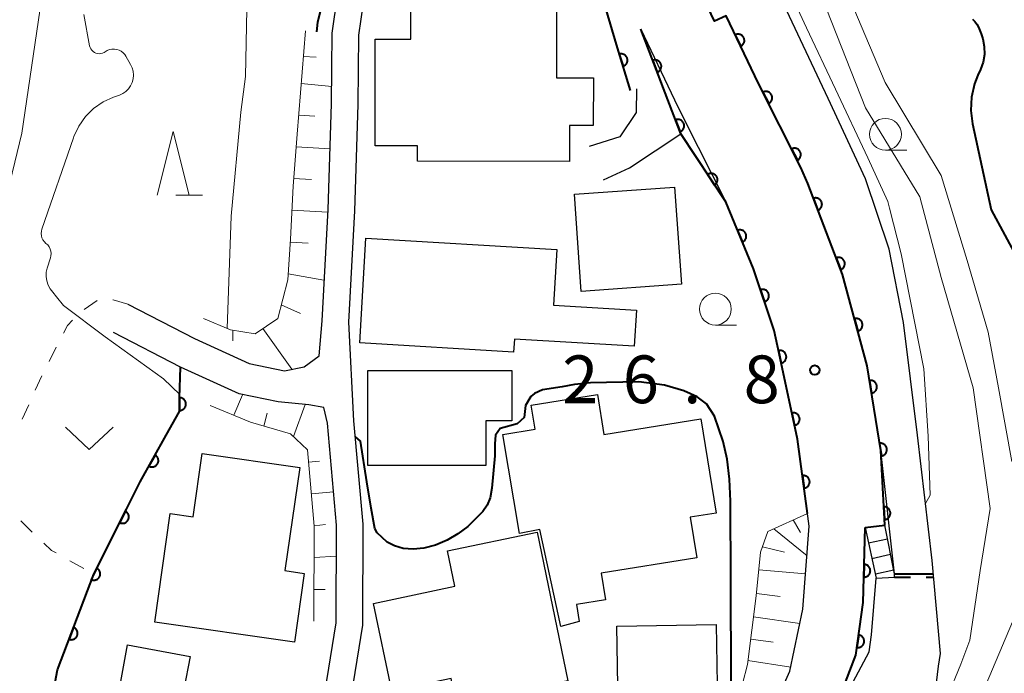
# Model space of a CAD drawing. Units: metres. Extents: x -76000 to -74000, y 30000 to 31503.
# Drawn here: x -74847 to -74769, y 30461 to 30512 of the extents above; entities that cross this region are included whole.
import ezdxf

# ---------------------------------------------------------------- set-up
doc = ezdxf.new("R2010")
doc.units = ezdxf.units.M
for name, color, linetype, lineweight in [('210100_道路縁(街区線)', 7, 'Continuous', 30), ('221400_石段', 7, 'Continuous', 30), ('221499_石段(中)', 7, 'Continuous', 30), ('300100_普通建物', 7, 'Continuous', 30), ('510100_河川', 7, 'Continuous', 30), ('522711_せき(上)', 7, 'Continuous', 40), ('522712_せき(下)', 7, 'Continuous', 40), ('610111_人工斜面(上)', 7, 'Continuous', 30), ('610199_人工斜面(ヒゲ)', 7, 'Continuous', 30), ('611100_コンクリート被覆(直落)', 7, 'Continuous', 30), ('630100_植生界', 7, 'Continuous', 30), ('631300_畑', 7, 'Continuous', 13), ('633100_広葉樹林', 7, 'Continuous', 13), ('633200_針葉樹林', 7, 'Continuous', 13), ('710100_等高線(計曲線)', 7, 'Continuous', 40), ('710200_等高線(主曲線)', 7, 'Continuous', 13), ('731200_図化機測定による標高点', 7, 'Continuous', 40)]:
    doc.layers.add(name, color=color, linetype=linetype, lineweight=lineweight)
doc.styles.add('Style-WORKING', font='MS Gothic.ttf')

msp = doc.modelspace()

# ---------------------------------------------------------------- linework, layer by layer
at = {"layer": '210100_道路縁(街区線)', "linetype": 'Continuous', "lineweight": 30, "flags": 128}
for points in [[(-74784.81, 30499.05), (-74785.34, 30500.32), (-74788.66, 30506.91), (-74791.21, 30512.23), (-74792.12, 30511.8), (-74792.95, 30513.54), (-74795.38, 30520.22), (-74798.06, 30526.87), (-74799.89, 30531.43), (-74800.89, 30535.87), (-74801.18, 30540.72), (-74800.84, 30545.3), (-74800.44, 30550.31), (-74800.15, 30555.61), (-74800.42, 30558.89), (-74801.2, 30564.96), (-74801.8, 30569.83), (-74801.6, 30572.32), (-74801.71, 30574.78), (-74802.15, 30578.95)], [(-74821.09, 30456.11), (-74819.76, 30464.36), (-74819.72, 30472.31), (-74820.45, 30480.41), (-74820.86, 30488.16), (-74820.39, 30496.92), (-74820.12, 30505.27), (-74820.06, 30510.71), (-74819.7, 30513.23), (-74817.33, 30518.67), (-74816.42, 30524.8), (-74816.21, 30532.7), (-74816.03, 30536.75), (-74811.29, 30537.48), (-74806.24, 30537.89), (-74805.67, 30535.23), (-74805.05, 30531.26)], [(-74838.21, 30489.57), (-74832.99, 30486.87), (-74828.69, 30484.92), (-74825.91, 30484.35), (-74824.36, 30484.66), (-74823.19, 30485.52), (-74822.96, 30488.27), (-74822.49, 30497.01), (-74822.22, 30505.31), (-74822.16, 30510.87), (-74821.74, 30513.8), (-74819.37, 30519.25)], [(-74800.84, 30499.34), (-74798.81, 30500.28), (-74794.77, 30502.97), (-74797.92, 30511.18)], [(-74797.92, 30511.18), (-74795.26, 30505.63), (-74794.49, 30504.04), (-74791.25, 30497.61), (-74789.07, 30492.36)], [(-74798.26, 30506.49), (-74798.27, 30504.63), (-74799.56, 30502.71), (-74801.97, 30501.95)], [(-74780.3, 30472.05), (-74778.76, 30472.21), (-74779.07, 30478.08), (-74780.13, 30484.73), (-74782.07, 30491.92), (-74784.81, 30499.05)], [(-74798.8, 30438.04), (-74792.88, 30446.62), (-74789.9, 30452.44), (-74786.2, 30460.76), (-74785.19, 30465.61), (-74784.68, 30472.14), (-74785.6, 30478.98), (-74787.43, 30487.52), (-74789.07, 30492.36)], [(-74843.75, 30402.14), (-74840.66, 30404.85), (-74837.09, 30407.27), (-74833.51, 30409.24), (-74832.92, 30410.36), (-74833.3, 30412.46), (-74833.9, 30417.66), (-74833.63, 30423.88), (-74832.79, 30430.47), (-74832.03, 30435.78), (-74830.49, 30439.32), (-74828.15, 30442.83), (-74825.95, 30446.06), (-74824.35, 30449.65), (-74823.16, 30456.45), (-74821.86, 30464.54), (-74821.82, 30472.22), (-74822.54, 30480.22), (-74822.83, 30481.45), (-74824, 30481.66), (-74826.41, 30481.9), (-74829.47, 30482.53), (-74834.08, 30484.62), (-74839.35, 30487.35)], [(-74823.09, 30405.42), (-74816.73, 30410.56), (-74811.48, 30416.93), (-74802.84, 30426.68), (-74796.62, 30433.74), (-74790.72, 30440.91), (-74786.86, 30448.76), (-74783.34, 30456), (-74781.02, 30462.01), (-74780.45, 30466.14), (-74780.3, 30472.05)]]:
    msp.add_lwpolyline(points, dxfattribs=at)
at = {"layer": '221400_石段', "linetype": 'Continuous', "lineweight": 30, "flags": 128}
for points in [[(-74780.3, 30472.05), (-74779.42, 30468.07)], [(-74777.99, 30468.39), (-74778.76, 30472.21)]]:
    msp.add_lwpolyline(points, dxfattribs=at)
at = {"layer": '221499_石段(中)', "linetype": 'Continuous', "lineweight": 30, "flags": 128}
for points in [[(-74780.03, 30470.83), (-74778.55, 30471.16)], [(-74779.76, 30469.61), (-74778.3, 30469.93)], [(-74779.49, 30468.39), (-74778.05, 30468.71)]]:
    msp.add_lwpolyline(points, dxfattribs=at)
at = {"layer": '300100_普通建物', "linetype": 'Continuous', "lineweight": 30, "flags": 128}
for points in [[(-74804.51, 30518.52), (-74804.54, 30507.36), (-74801.64, 30507.36), (-74801.65, 30503.62), (-74803.51, 30503.62), (-74803.51, 30500.78), (-74815.45, 30500.8), (-74815.45, 30502.01), (-74818.79, 30502.02), (-74818.78, 30510.4), (-74815.98, 30510.39), (-74815.96, 30519.97), (-74806.06, 30519.95), (-74806.07, 30518.52)], [(-74807.91, 30485.81), (-74820, 30486.53), (-74819.52, 30494.75), (-74804.51, 30493.86), (-74804.77, 30489.49), (-74798.26, 30489.11), (-74798.43, 30486.28), (-74807.84, 30486.84)], [(-74819.37, 30484.37), (-74808.05, 30484.37), (-74808.05, 30480.41), (-74810.09, 30480.41), (-74810.09, 30476.9), (-74819.37, 30476.9)], [(-74800.82, 30479.33), (-74793.2, 30480.56), (-74792.01, 30473.17), (-74794.03, 30472.84), (-74793.52, 30469.65), (-74801.02, 30468.45), (-74800.68, 30466.36), (-74802.97, 30466), (-74802.75, 30464.65), (-74804.21, 30464.25), (-74805.85, 30471.87), (-74807.46, 30471.56), (-74808.76, 30479.35), (-74806.22, 30479.76), (-74806.52, 30481.65), (-74801.33, 30482.49)], [(-74825.13, 30463.04), (-74836.1, 30464.61), (-74834.88, 30473.14), (-74833.07, 30472.88), (-74832.37, 30477.86), (-74824.71, 30476.76), (-74825.87, 30468.65), (-74824.37, 30468.43)], [(-74817.48, 30459.21), (-74818.92, 30466.08), (-74812.52, 30467.42), (-74813.11, 30470.2), (-74806.07, 30471.66), (-74803.65, 30460), (-74812.42, 30458.19), (-74812.82, 30460.19)], [(-74838.25, 30462.82), (-74833.33, 30461.9), (-74833.82, 30459.35), (-74831.19, 30458.88), (-74832.06, 30454.12), (-74839.58, 30455.49)]]:
    msp.add_lwpolyline(points, close=True, dxfattribs=at)
at = {"layer": '300100_普通建物', "linetype": 'Continuous', "lineweight": 30}
for points in [[(-74802.6, 30490.57), (-74803.14, 30498.21), (-74795.27, 30498.77), (-74794.73, 30491.14)], [(-74791.87, 30456.57), (-74799.67, 30456.45), (-74799.79, 30464.3), (-74791.99, 30464.42)]]:
    msp.add_3dface(points, dxfattribs=at)
at = {"layer": '510100_河川', "linetype": 'Continuous', "lineweight": 30, "flags": 128}
for points in [[(-74784.81, 30499.05), (-74785.34, 30500.32), (-74788.66, 30506.91), (-74791.21, 30512.23), (-74792.12, 30511.8), (-74792.95, 30513.54), (-74795.38, 30520.22), (-74798.06, 30526.87), (-74799.89, 30531.43), (-74800.89, 30535.87), (-74801.18, 30540.72), (-74800.84, 30545.3), (-74800.44, 30550.31), (-74800.15, 30555.61), (-74800.42, 30558.89), (-74801.2, 30564.96), (-74801.8, 30569.83), (-74801.6, 30572.32), (-74801.71, 30574.78), (-74802.15, 30578.95), (-74802.62, 30582.52)], [(-74774.52, 30461.15), (-74774.38, 30462.13), (-74775.04, 30469.45), (-74776.17, 30479.29), (-74777.28, 30488.15), (-74778.4, 30493.89), (-74780.28, 30499.41), (-74783.21, 30505.73), (-74786.23, 30512.17), (-74789.43, 30518.82), (-74793.09, 30524.77), (-74795.1, 30528.85), (-74796.28, 30532.95), (-74796.9, 30537.28), (-74797.01, 30542.24)], [(-74779.42, 30468.07), (-74777.99, 30468.13), (-74777.99, 30468.39), (-74779.07, 30478.08), (-74780.13, 30484.73), (-74782.07, 30491.92), (-74784.81, 30499.05)], [(-74779.79, 30463.6), (-74779.42, 30468.07)], [(-74823.09, 30405.42), (-74816.73, 30410.56), (-74811.48, 30416.93), (-74802.84, 30426.68), (-74796.62, 30433.74), (-74790.72, 30440.91), (-74786.86, 30448.76), (-74783.34, 30456), (-74779.97, 30462.28), (-74779.79, 30463.6)], [(-74804.08, 30417.68), (-74800.26, 30422.79), (-74793.93, 30429.6), (-74789.32, 30435.31), (-74785.96, 30440.47), (-74782.14, 30446.21), (-74778.66, 30452.68), (-74774.7, 30459.83), (-74774.52, 30461.15)]]:
    msp.add_lwpolyline(points, dxfattribs=at)
at = {"layer": '522711_せき(上)', "linetype": 'Continuous', "lineweight": 40}
for p, q in [((-74777.99, 30468.13), (-74776.74, 30468.13)), ((-74775.49, 30468.13), (-74774.92, 30468.13))]:
    msp.add_line(p, q, dxfattribs=at)
at = {"layer": '522712_せき(下)', "linetype": 'Continuous', "lineweight": 40, "flags": 128}
msp.add_lwpolyline([(-74777.99, 30468.39), (-74774.94, 30468.39)], dxfattribs=at)
at = {"layer": '610111_人工斜面(上)', "linetype": 'Continuous', "lineweight": 13, "flags": 128}
for points in [[(-74832.26, 30488.46), (-74830.16, 30487.55), (-74828.22, 30487.26), (-74826.43, 30488.46), (-74825.65, 30491.48), (-74825.43, 30494.69), (-74825.23, 30498.85), (-74824.91, 30502.93), (-74824.27, 30511.04)], [(-74823.61, 30464.68), (-74823.57, 30472.15), (-74824.11, 30478.14), (-74825.44, 30479.39), (-74828.59, 30480.3), (-74831.74, 30481.63)], [(-74792.35, 30453.82), (-74792.04, 30454.32), (-74790.33, 30458.23), (-74789.54, 30461.28), (-74788.85, 30466.66), (-74788.52, 30470.1), (-74787.95, 30471.71), (-74784.82, 30473.14)]]:
    msp.add_lwpolyline(points, dxfattribs=at)
at = {"layer": '610199_人工斜面(ヒゲ)', "linetype": 'Continuous', "lineweight": 13, "flags": 128}
for points in [[(-74824.43, 30509.03), (-74823.42, 30508.97)], [(-74824.59, 30506.92), (-74822.2, 30506.67)], [(-74824.79, 30504.43), (-74823.52, 30504.35)], [(-74824.99, 30501.94), (-74822.33, 30501.77)], [(-74825.19, 30499.44), (-74823.8, 30499.37)], [(-74825.32, 30496.95), (-74822.5, 30496.81)], [(-74825.45, 30494.45), (-74824.05, 30494.36)], [(-74825.62, 30491.96), (-74822.83, 30491.47)], [(-74826.16, 30489.52), (-74824.66, 30488.84)], [(-74829.96, 30487.52), (-74829.98, 30486.71)], [(-74827.6, 30487.68), (-74825.33, 30484.47)], [(-74829.89, 30480.85), (-74829.2, 30482.47)], [(-74825.21, 30479.18), (-74824.29, 30481.69)], [(-74827.54, 30480), (-74827.28, 30481.01)], [(-74824.02, 30477.16), (-74823.15, 30477.24)], [(-74823.8, 30474.67), (-74822.05, 30474.83)], [(-74785.94, 30472.63), (-74785.37, 30471.64)], [(-74823.57, 30472.18), (-74822.7, 30472.26)], [(-74787.46, 30471.93), (-74784.86, 30469.8)], [(-74788.37, 30470.52), (-74786.62, 30470.1)], [(-74823.58, 30469.68), (-74821.83, 30469.78)], [(-74788.65, 30468.7), (-74784.97, 30468.41)], [(-74823.6, 30467.18), (-74822.72, 30467.16)], [(-74788.83, 30466.85), (-74786.98, 30466.63)], [(-74789.06, 30465.03), (-74785.42, 30464.5)], [(-74789.28, 30463.27), (-74787.53, 30463.02)], [(-74789.5, 30461.58), (-74786.14, 30461.08)]]:
    msp.add_lwpolyline(points, dxfattribs=at)
at = {"layer": '611100_コンクリート被覆(直落)', "linetype": 'Continuous', "lineweight": 40}
msp.add_line((-74780.45, 30466.14), (-74780.3, 30472.05), dxfattribs=at)
at = {"layer": '611100_コンクリート被覆(直落)', "linetype": 'Continuous', "lineweight": 40, "flags": 128}
for points in [[(-74784.81, 30499.05), (-74785.34, 30500.32), (-74788.66, 30506.91), (-74791.21, 30512.23), (-74792.12, 30511.8), (-74792.95, 30513.54), (-74795.38, 30520.22), (-74798.06, 30526.87), (-74799.89, 30531.43), (-74800.89, 30535.87), (-74801.18, 30540.72), (-74800.84, 30545.3), (-74800.44, 30550.31), (-74800.15, 30555.61), (-74800.42, 30558.89), (-74801.2, 30564.96), (-74801.8, 30569.83), (-74801.6, 30572.32), (-74801.71, 30574.78), (-74802.15, 30578.95), (-74802.62, 30582.52)], [(-74798.73, 30506.35), (-74799.76, 30509.71), (-74800.73, 30512.99), (-74800.8, 30515.35), (-74800.54, 30517.04), (-74801.68, 30519.8), (-74803.34, 30524.25), (-74805.52, 30531.1)], [(-74784.82, 30473.14), (-74785.6, 30478.98), (-74787.04, 30485.7), (-74787.43, 30487.52), (-74789.07, 30492.36), (-74791.25, 30497.61), (-74794.77, 30502.97), (-74797.92, 30511.18)], [(-74780.3, 30472.05), (-74778.76, 30472.21), (-74779.07, 30478.08), (-74780.13, 30484.73), (-74782.07, 30491.92), (-74784.81, 30499.05)], [(-74844.23, 30456.47), (-74844.21, 30458.38), (-74843.75, 30460.85), (-74840.89, 30468.38), (-74838.32, 30473.48), (-74837.25, 30475.62), (-74835.2, 30479.28), (-74834.15, 30481.15), (-74834.15, 30482.23), (-74834.08, 30484.62)], [(-74823.09, 30405.42), (-74816.73, 30410.56), (-74811.48, 30416.93), (-74802.84, 30426.68), (-74796.62, 30433.74), (-74790.72, 30440.91), (-74786.86, 30448.76), (-74783.34, 30456), (-74781.02, 30462.01), (-74780.45, 30466.14)]]:
    msp.add_lwpolyline(points, dxfattribs=at)
for points in [[(-74790.495, 30510.738), (-74790.063, 30509.836), (-74790.024, 30509.857), (-74789.988, 30509.881), (-74789.954, 30509.907), (-74789.921, 30509.937), (-74789.893, 30509.97), (-74789.866, 30510.004), (-74789.843, 30510.041), (-74789.824, 30510.08), (-74789.806, 30510.121), (-74789.795, 30510.163), (-74789.785, 30510.205), (-74789.78, 30510.249), (-74789.779, 30510.292), (-74789.781, 30510.336), (-74789.787, 30510.379), (-74789.797, 30510.421), (-74789.811, 30510.462), (-74789.828, 30510.503), (-74789.849, 30510.542), (-74789.873, 30510.578), (-74789.899, 30510.612), (-74789.929, 30510.644), (-74789.961, 30510.673), (-74789.996, 30510.7), (-74790.033, 30510.723), (-74790.072, 30510.742), (-74790.112, 30510.759), (-74790.155, 30510.771), (-74790.197, 30510.781), (-74790.24, 30510.785), (-74790.284, 30510.787), (-74790.328, 30510.785), (-74790.371, 30510.778), (-74790.413, 30510.768), (-74790.454, 30510.755)], [(-74799.609, 30509.218), (-74799.316, 30508.262), (-74799.275, 30508.277), (-74799.235, 30508.295), (-74799.198, 30508.316), (-74799.161, 30508.341), (-74799.128, 30508.369), (-74799.097, 30508.4), (-74799.068, 30508.432), (-74799.044, 30508.468), (-74799.021, 30508.506), (-74799.002, 30508.546), (-74798.987, 30508.586), (-74798.975, 30508.628), (-74798.968, 30508.671), (-74798.963, 30508.714), (-74798.963, 30508.758), (-74798.967, 30508.801), (-74798.974, 30508.844), (-74798.985, 30508.887), (-74798.999, 30508.928), (-74799.018, 30508.968), (-74799.039, 30509.005), (-74799.063, 30509.041), (-74799.091, 30509.075), (-74799.122, 30509.106), (-74799.155, 30509.135), (-74799.191, 30509.159), (-74799.228, 30509.182), (-74799.268, 30509.2), (-74799.308, 30509.216), (-74799.351, 30509.227), (-74799.394, 30509.235), (-74799.437, 30509.24), (-74799.481, 30509.24), (-74799.524, 30509.236), (-74799.567, 30509.229)], [(-74796.979, 30508.728), (-74796.621, 30507.794), (-74796.58, 30507.812), (-74796.542, 30507.833), (-74796.507, 30507.856), (-74796.472, 30507.883), (-74796.441, 30507.913), (-74796.411, 30507.946), (-74796.385, 30507.981), (-74796.363, 30508.018), (-74796.343, 30508.057), (-74796.327, 30508.098), (-74796.314, 30508.14), (-74796.306, 30508.182), (-74796.301, 30508.226), (-74796.3, 30508.27), (-74796.303, 30508.313), (-74796.309, 30508.356), (-74796.319, 30508.398), (-74796.333, 30508.44), (-74796.351, 30508.48), (-74796.372, 30508.518), (-74796.395, 30508.554), (-74796.422, 30508.589), (-74796.453, 30508.62), (-74796.485, 30508.649), (-74796.52, 30508.676), (-74796.557, 30508.698), (-74796.596, 30508.718), (-74796.637, 30508.733), (-74796.679, 30508.746), (-74796.722, 30508.755), (-74796.765, 30508.759), (-74796.809, 30508.761), (-74796.853, 30508.758), (-74796.895, 30508.751), (-74796.937, 30508.742)], [(-74788.32, 30506.236), (-74787.87, 30505.342), (-74787.832, 30505.364), (-74787.796, 30505.389), (-74787.763, 30505.416), (-74787.731, 30505.446), (-74787.703, 30505.479), (-74787.677, 30505.515), (-74787.654, 30505.552), (-74787.636, 30505.591), (-74787.62, 30505.632), (-74787.609, 30505.675), (-74787.6, 30505.717), (-74787.596, 30505.761), (-74787.596, 30505.804), (-74787.599, 30505.848), (-74787.606, 30505.891), (-74787.617, 30505.933), (-74787.631, 30505.974), (-74787.649, 30506.014), (-74787.67, 30506.052), (-74787.695, 30506.088), (-74787.722, 30506.122), (-74787.752, 30506.153), (-74787.786, 30506.181), (-74787.821, 30506.207), (-74787.858, 30506.23), (-74787.898, 30506.248), (-74787.938, 30506.264), (-74787.981, 30506.275), (-74788.023, 30506.284), (-74788.067, 30506.288), (-74788.111, 30506.289), (-74788.154, 30506.286), (-74788.197, 30506.278), (-74788.239, 30506.268), (-74788.28, 30506.254)], [(-74795.188, 30504.059), (-74794.83, 30503.126), (-74794.789, 30503.143), (-74794.751, 30503.164), (-74794.715, 30503.188), (-74794.681, 30503.215), (-74794.65, 30503.245), (-74794.62, 30503.278), (-74794.594, 30503.313), (-74794.572, 30503.35), (-74794.552, 30503.389), (-74794.536, 30503.43), (-74794.523, 30503.472), (-74794.515, 30503.514), (-74794.51, 30503.558), (-74794.509, 30503.601), (-74794.512, 30503.645), (-74794.518, 30503.688), (-74794.528, 30503.73), (-74794.542, 30503.772), (-74794.56, 30503.812), (-74794.581, 30503.85), (-74794.604, 30503.886), (-74794.631, 30503.921), (-74794.662, 30503.952), (-74794.694, 30503.981), (-74794.729, 30504.007), (-74794.766, 30504.03), (-74794.805, 30504.05), (-74794.846, 30504.065), (-74794.888, 30504.078), (-74794.931, 30504.086), (-74794.974, 30504.091), (-74795.018, 30504.093), (-74795.061, 30504.09), (-74795.104, 30504.083), (-74795.146, 30504.073)], [(-74786.071, 30501.77), (-74785.621, 30500.877), (-74785.582, 30500.899), (-74785.547, 30500.923), (-74785.513, 30500.95), (-74785.481, 30500.981), (-74785.453, 30501.014), (-74785.428, 30501.049), (-74785.405, 30501.087), (-74785.387, 30501.126), (-74785.37, 30501.167), (-74785.359, 30501.209), (-74785.35, 30501.252), (-74785.346, 30501.295), (-74785.346, 30501.339), (-74785.349, 30501.382), (-74785.356, 30501.426), (-74785.367, 30501.467), (-74785.381, 30501.508), (-74785.399, 30501.549), (-74785.421, 30501.587), (-74785.445, 30501.623), (-74785.472, 30501.656), (-74785.503, 30501.688), (-74785.536, 30501.716), (-74785.571, 30501.742), (-74785.609, 30501.764), (-74785.648, 30501.783), (-74785.689, 30501.799), (-74785.731, 30501.81), (-74785.774, 30501.819), (-74785.817, 30501.823), (-74785.861, 30501.823), (-74785.904, 30501.82), (-74785.948, 30501.813), (-74785.989, 30501.802), (-74786.03, 30501.788)], [(-74792.666, 30499.766), (-74792.117, 30498.93), (-74792.081, 30498.956), (-74792.049, 30498.985), (-74792.018, 30499.015), (-74791.99, 30499.049), (-74791.966, 30499.085), (-74791.945, 30499.123), (-74791.926, 30499.163), (-74791.913, 30499.204), (-74791.901, 30499.246), (-74791.895, 30499.29), (-74791.891, 30499.333), (-74791.892, 30499.377), (-74791.897, 30499.42), (-74791.905, 30499.463), (-74791.917, 30499.505), (-74791.932, 30499.545), (-74791.951, 30499.585), (-74791.973, 30499.623), (-74791.999, 30499.658), (-74792.028, 30499.691), (-74792.059, 30499.721), (-74792.092, 30499.749), (-74792.129, 30499.773), (-74792.167, 30499.795), (-74792.206, 30499.813), (-74792.247, 30499.827), (-74792.29, 30499.838), (-74792.333, 30499.844), (-74792.377, 30499.848), (-74792.42, 30499.847), (-74792.464, 30499.843), (-74792.506, 30499.835), (-74792.549, 30499.823), (-74792.589, 30499.807), (-74792.628, 30499.788)], [(-74784.363, 30497.887), (-74784.004, 30496.954), (-74783.964, 30496.971), (-74783.926, 30496.992), (-74783.89, 30497.016), (-74783.856, 30497.043), (-74783.824, 30497.073), (-74783.795, 30497.106), (-74783.769, 30497.141), (-74783.747, 30497.178), (-74783.726, 30497.217), (-74783.711, 30497.258), (-74783.698, 30497.299), (-74783.69, 30497.342), (-74783.685, 30497.386), (-74783.684, 30497.429), (-74783.687, 30497.473), (-74783.693, 30497.516), (-74783.703, 30497.558), (-74783.717, 30497.6), (-74783.735, 30497.64), (-74783.756, 30497.678), (-74783.779, 30497.714), (-74783.806, 30497.749), (-74783.837, 30497.78), (-74783.869, 30497.809), (-74783.904, 30497.835), (-74783.941, 30497.857), (-74783.98, 30497.878), (-74784.021, 30497.893), (-74784.063, 30497.906), (-74784.106, 30497.914), (-74784.149, 30497.919), (-74784.193, 30497.92), (-74784.237, 30497.917), (-74784.279, 30497.911), (-74784.321, 30497.901)], [(-74790.322, 30495.374), (-74789.938, 30494.451), (-74789.898, 30494.47), (-74789.861, 30494.492), (-74789.826, 30494.516), (-74789.792, 30494.544), (-74789.761, 30494.575), (-74789.733, 30494.609), (-74789.708, 30494.644), (-74789.687, 30494.682), (-74789.667, 30494.721), (-74789.653, 30494.763), (-74789.641, 30494.805), (-74789.634, 30494.848), (-74789.631, 30494.892), (-74789.63, 30494.935), (-74789.634, 30494.979), (-74789.642, 30495.021), (-74789.653, 30495.063), (-74789.668, 30495.104), (-74789.687, 30495.144), (-74789.709, 30495.182), (-74789.733, 30495.217), (-74789.761, 30495.251), (-74789.793, 30495.281), (-74789.826, 30495.31), (-74789.861, 30495.335), (-74789.899, 30495.356), (-74789.939, 30495.375), (-74789.98, 30495.389), (-74790.022, 30495.401), (-74790.065, 30495.408), (-74790.109, 30495.412), (-74790.152, 30495.412), (-74790.196, 30495.408), (-74790.238, 30495.4), (-74790.28, 30495.389)], [(-74782.569, 30493.22), (-74782.211, 30492.286), (-74782.17, 30492.304), (-74782.132, 30492.325), (-74782.096, 30492.348), (-74782.062, 30492.376), (-74782.031, 30492.406), (-74782.001, 30492.439), (-74781.975, 30492.473), (-74781.953, 30492.511), (-74781.933, 30492.55), (-74781.917, 30492.591), (-74781.904, 30492.632), (-74781.896, 30492.675), (-74781.892, 30492.719), (-74781.89, 30492.762), (-74781.893, 30492.806), (-74781.9, 30492.848), (-74781.909, 30492.891), (-74781.923, 30492.932), (-74781.941, 30492.973), (-74781.962, 30493.011), (-74781.986, 30493.047), (-74782.013, 30493.081), (-74782.043, 30493.113), (-74782.076, 30493.142), (-74782.11, 30493.168), (-74782.148, 30493.19), (-74782.187, 30493.21), (-74782.228, 30493.226), (-74782.269, 30493.239), (-74782.312, 30493.247), (-74782.356, 30493.252), (-74782.399, 30493.253), (-74782.443, 30493.25), (-74782.485, 30493.244), (-74782.528, 30493.234)], [(-74788.513, 30490.716), (-74788.192, 30489.769), (-74788.151, 30489.785), (-74788.112, 30489.804), (-74788.075, 30489.826), (-74788.04, 30489.852), (-74788.007, 30489.881), (-74787.977, 30489.912), (-74787.949, 30489.946), (-74787.925, 30489.983), (-74787.904, 30490.021), (-74787.887, 30490.061), (-74787.872, 30490.102), (-74787.862, 30490.144), (-74787.856, 30490.188), (-74787.852, 30490.231), (-74787.854, 30490.275), (-74787.859, 30490.318), (-74787.867, 30490.36), (-74787.879, 30490.403), (-74787.895, 30490.444), (-74787.914, 30490.483), (-74787.936, 30490.519), (-74787.962, 30490.555), (-74787.991, 30490.587), (-74788.023, 30490.618), (-74788.056, 30490.646), (-74788.093, 30490.669), (-74788.131, 30490.691), (-74788.171, 30490.708), (-74788.212, 30490.723), (-74788.255, 30490.733), (-74788.298, 30490.739), (-74788.341, 30490.742), (-74788.385, 30490.741), (-74788.428, 30490.736), (-74788.471, 30490.728)], [(-74781.13, 30488.437), (-74780.87, 30487.472), (-74780.828, 30487.485), (-74780.788, 30487.502), (-74780.75, 30487.522), (-74780.712, 30487.545), (-74780.678, 30487.572), (-74780.646, 30487.601), (-74780.616, 30487.633), (-74780.59, 30487.668), (-74780.566, 30487.705), (-74780.547, 30487.744), (-74780.529, 30487.784), (-74780.517, 30487.826), (-74780.508, 30487.869), (-74780.502, 30487.912), (-74780.5, 30487.956), (-74780.502, 30487.998), (-74780.508, 30488.042), (-74780.517, 30488.085), (-74780.531, 30488.126), (-74780.548, 30488.166), (-74780.567, 30488.205), (-74780.591, 30488.242), (-74780.618, 30488.276), (-74780.647, 30488.308), (-74780.679, 30488.338), (-74780.714, 30488.364), (-74780.75, 30488.388), (-74780.79, 30488.408), (-74780.83, 30488.425), (-74780.871, 30488.437), (-74780.914, 30488.447), (-74780.957, 30488.453), (-74781.001, 30488.454), (-74781.044, 30488.452), (-74781.087, 30488.447)], [(-74787.089, 30485.93), (-74786.88, 30484.953), (-74786.837, 30484.964), (-74786.796, 30484.979), (-74786.757, 30484.996), (-74786.719, 30485.018), (-74786.683, 30485.043), (-74786.649, 30485.07), (-74786.618, 30485.101), (-74786.59, 30485.134), (-74786.564, 30485.169), (-74786.543, 30485.208), (-74786.524, 30485.247), (-74786.509, 30485.288), (-74786.497, 30485.33), (-74786.489, 30485.373), (-74786.485, 30485.417), (-74786.485, 30485.459), (-74786.488, 30485.503), (-74786.496, 30485.546), (-74786.507, 30485.589), (-74786.522, 30485.63), (-74786.539, 30485.669), (-74786.561, 30485.707), (-74786.586, 30485.743), (-74786.614, 30485.777), (-74786.644, 30485.808), (-74786.677, 30485.836), (-74786.713, 30485.862), (-74786.751, 30485.883), (-74786.79, 30485.902), (-74786.831, 30485.917), (-74786.873, 30485.929), (-74786.916, 30485.937), (-74786.96, 30485.941), (-74787.003, 30485.941), (-74787.046, 30485.938)], [(-74779.947, 30483.584), (-74779.79, 30482.597), (-74779.747, 30482.605), (-74779.705, 30482.618), (-74779.665, 30482.634), (-74779.626, 30482.653), (-74779.589, 30482.676), (-74779.554, 30482.702), (-74779.521, 30482.731), (-74779.491, 30482.763), (-74779.463, 30482.796), (-74779.44, 30482.834), (-74779.419, 30482.871), (-74779.402, 30482.912), (-74779.388, 30482.953), (-74779.378, 30482.995), (-74779.371, 30483.039), (-74779.369, 30483.082), (-74779.37, 30483.125), (-74779.375, 30483.169), (-74779.384, 30483.212), (-74779.396, 30483.254), (-74779.412, 30483.294), (-74779.431, 30483.333), (-74779.454, 30483.37), (-74779.48, 30483.405), (-74779.509, 30483.438), (-74779.541, 30483.468), (-74779.575, 30483.496), (-74779.612, 30483.519), (-74779.65, 30483.54), (-74779.69, 30483.557), (-74779.732, 30483.571), (-74779.774, 30483.581), (-74779.817, 30483.588), (-74779.86, 30483.59), (-74779.904, 30483.589)], [(-74834.15, 30482.229), (-74834.15, 30481.229), (-74834.106, 30481.231), (-74834.063, 30481.237), (-74834.021, 30481.246), (-74833.979, 30481.259), (-74833.939, 30481.276), (-74833.9, 30481.296), (-74833.863, 30481.319), (-74833.829, 30481.346), (-74833.796, 30481.375), (-74833.767, 30481.408), (-74833.74, 30481.442), (-74833.717, 30481.479), (-74833.697, 30481.518), (-74833.68, 30481.558), (-74833.667, 30481.6), (-74833.658, 30481.642), (-74833.652, 30481.685), (-74833.65, 30481.729), (-74833.652, 30481.773), (-74833.658, 30481.816), (-74833.667, 30481.858), (-74833.68, 30481.9), (-74833.697, 30481.94), (-74833.717, 30481.979), (-74833.74, 30482.016), (-74833.767, 30482.05), (-74833.796, 30482.083), (-74833.829, 30482.112), (-74833.863, 30482.139), (-74833.9, 30482.162), (-74833.939, 30482.182), (-74833.979, 30482.199), (-74834.021, 30482.212), (-74834.063, 30482.221), (-74834.106, 30482.227)], [(-74786.042, 30481.041), (-74785.832, 30480.064), (-74785.79, 30480.075), (-74785.749, 30480.09), (-74785.71, 30480.107), (-74785.671, 30480.129), (-74785.636, 30480.154), (-74785.602, 30480.181), (-74785.57, 30480.212), (-74785.543, 30480.245), (-74785.517, 30480.28), (-74785.495, 30480.319), (-74785.476, 30480.358), (-74785.461, 30480.399), (-74785.45, 30480.441), (-74785.442, 30480.484), (-74785.438, 30480.528), (-74785.438, 30480.57), (-74785.441, 30480.614), (-74785.448, 30480.657), (-74785.459, 30480.7), (-74785.474, 30480.741), (-74785.492, 30480.78), (-74785.513, 30480.818), (-74785.538, 30480.854), (-74785.566, 30480.888), (-74785.596, 30480.919), (-74785.63, 30480.947), (-74785.665, 30480.973), (-74785.703, 30480.994), (-74785.742, 30481.013), (-74785.783, 30481.028), (-74785.826, 30481.04), (-74785.868, 30481.048), (-74785.912, 30481.052), (-74785.955, 30481.052), (-74785.998, 30481.049)], [(-74779.16, 30478.646), (-74779.003, 30477.659), (-74778.96, 30477.668), (-74778.918, 30477.68), (-74778.878, 30477.696), (-74778.839, 30477.715), (-74778.802, 30477.738), (-74778.767, 30477.764), (-74778.734, 30477.793), (-74778.704, 30477.825), (-74778.676, 30477.859), (-74778.653, 30477.896), (-74778.632, 30477.934), (-74778.615, 30477.974), (-74778.601, 30478.016), (-74778.591, 30478.058), (-74778.584, 30478.101), (-74778.582, 30478.144), (-74778.583, 30478.188), (-74778.588, 30478.231), (-74778.597, 30478.274), (-74778.609, 30478.316), (-74778.625, 30478.356), (-74778.644, 30478.395), (-74778.667, 30478.432), (-74778.693, 30478.468), (-74778.722, 30478.501), (-74778.754, 30478.53), (-74778.788, 30478.558), (-74778.825, 30478.581), (-74778.863, 30478.603), (-74778.903, 30478.62), (-74778.945, 30478.633), (-74778.987, 30478.644), (-74779.03, 30478.65), (-74779.073, 30478.652), (-74779.117, 30478.651)], [(-74836.068, 30477.731), (-74836.557, 30476.858), (-74836.517, 30476.838), (-74836.477, 30476.823), (-74836.436, 30476.81), (-74836.393, 30476.801), (-74836.349, 30476.796), (-74836.306, 30476.794), (-74836.262, 30476.796), (-74836.219, 30476.803), (-74836.176, 30476.812), (-74836.135, 30476.827), (-74836.095, 30476.844), (-74836.057, 30476.865), (-74836.02, 30476.889), (-74835.986, 30476.915), (-74835.954, 30476.946), (-74835.925, 30476.978), (-74835.899, 30477.013), (-74835.876, 30477.05), (-74835.856, 30477.089), (-74835.84, 30477.13), (-74835.828, 30477.171), (-74835.819, 30477.214), (-74835.814, 30477.257), (-74835.812, 30477.301), (-74835.814, 30477.344), (-74835.821, 30477.387), (-74835.83, 30477.43), (-74835.845, 30477.472), (-74835.861, 30477.512), (-74835.882, 30477.55), (-74835.907, 30477.586), (-74835.933, 30477.621), (-74835.964, 30477.653), (-74835.996, 30477.681), (-74836.03, 30477.707)], [(-74785.217, 30476.114), (-74785.085, 30475.122), (-74785.041, 30475.13), (-74785, 30475.142), (-74784.959, 30475.156), (-74784.919, 30475.175), (-74784.882, 30475.197), (-74784.846, 30475.222), (-74784.812, 30475.25), (-74784.782, 30475.281), (-74784.753, 30475.314), (-74784.729, 30475.351), (-74784.707, 30475.388), (-74784.689, 30475.428), (-74784.674, 30475.469), (-74784.662, 30475.511), (-74784.655, 30475.554), (-74784.652, 30475.597), (-74784.652, 30475.64), (-74784.655, 30475.684), (-74784.663, 30475.728), (-74784.675, 30475.769), (-74784.689, 30475.81), (-74784.708, 30475.85), (-74784.73, 30475.887), (-74784.755, 30475.923), (-74784.783, 30475.957), (-74784.814, 30475.987), (-74784.847, 30476.016), (-74784.883, 30476.04), (-74784.921, 30476.062), (-74784.96, 30476.08), (-74785.002, 30476.095), (-74785.044, 30476.106), (-74785.087, 30476.114), (-74785.13, 30476.117), (-74785.173, 30476.117)], [(-74778.837, 30473.66), (-74778.784, 30472.661), (-74778.74, 30472.665), (-74778.697, 30472.674), (-74778.656, 30472.685), (-74778.615, 30472.7), (-74778.576, 30472.719), (-74778.538, 30472.741), (-74778.502, 30472.766), (-74778.469, 30472.795), (-74778.438, 30472.826), (-74778.411, 30472.86), (-74778.386, 30472.895), (-74778.365, 30472.934), (-74778.347, 30472.974), (-74778.332, 30473.014), (-74778.321, 30473.057), (-74778.314, 30473.099), (-74778.311, 30473.143), (-74778.311, 30473.187), (-74778.315, 30473.231), (-74778.323, 30473.273), (-74778.335, 30473.315), (-74778.35, 30473.356), (-74778.369, 30473.395), (-74778.391, 30473.433), (-74778.416, 30473.469), (-74778.445, 30473.501), (-74778.475, 30473.533), (-74778.51, 30473.56), (-74778.545, 30473.585), (-74778.583, 30473.606), (-74778.623, 30473.624), (-74778.664, 30473.639), (-74778.707, 30473.65), (-74778.749, 30473.656), (-74778.793, 30473.66)], [(-74838.405, 30473.312), (-74838.855, 30472.419), (-74838.815, 30472.401), (-74838.773, 30472.387), (-74838.732, 30472.376), (-74838.689, 30472.369), (-74838.645, 30472.366), (-74838.601, 30472.366), (-74838.558, 30472.37), (-74838.515, 30472.379), (-74838.473, 30472.39), (-74838.432, 30472.406), (-74838.393, 30472.424), (-74838.356, 30472.447), (-74838.32, 30472.473), (-74838.287, 30472.501), (-74838.256, 30472.533), (-74838.23, 30472.566), (-74838.205, 30472.602), (-74838.183, 30472.64), (-74838.165, 30472.68), (-74838.151, 30472.722), (-74838.14, 30472.763), (-74838.133, 30472.806), (-74838.13, 30472.85), (-74838.131, 30472.894), (-74838.134, 30472.937), (-74838.143, 30472.98), (-74838.154, 30473.022), (-74838.171, 30473.063), (-74838.189, 30473.102), (-74838.212, 30473.139), (-74838.237, 30473.175), (-74838.266, 30473.208), (-74838.297, 30473.239), (-74838.331, 30473.265), (-74838.366, 30473.29)], [(-74840.655, 30468.847), (-74841.105, 30467.954), (-74841.065, 30467.936), (-74841.024, 30467.922), (-74840.982, 30467.911), (-74840.939, 30467.903), (-74840.895, 30467.901), (-74840.851, 30467.901), (-74840.808, 30467.905), (-74840.766, 30467.914), (-74840.723, 30467.925), (-74840.682, 30467.941), (-74840.643, 30467.959), (-74840.606, 30467.982), (-74840.57, 30468.008), (-74840.537, 30468.036), (-74840.507, 30468.068), (-74840.48, 30468.101), (-74840.455, 30468.137), (-74840.433, 30468.175), (-74840.415, 30468.215), (-74840.401, 30468.256), (-74840.39, 30468.298), (-74840.383, 30468.341), (-74840.38, 30468.385), (-74840.381, 30468.429), (-74840.385, 30468.472), (-74840.393, 30468.514), (-74840.404, 30468.557), (-74840.421, 30468.598), (-74840.439, 30468.637), (-74840.462, 30468.674), (-74840.488, 30468.71), (-74840.516, 30468.743), (-74840.547, 30468.773), (-74840.581, 30468.8), (-74840.616, 30468.825)], [(-74780.374, 30469.139), (-74780.399, 30468.139), (-74780.355, 30468.14), (-74780.312, 30468.145), (-74780.27, 30468.153), (-74780.228, 30468.165), (-74780.187, 30468.181), (-74780.148, 30468.2), (-74780.11, 30468.222), (-74780.075, 30468.248), (-74780.042, 30468.276), (-74780.012, 30468.309), (-74779.984, 30468.342), (-74779.96, 30468.378), (-74779.939, 30468.417), (-74779.921, 30468.456), (-74779.907, 30468.498), (-74779.897, 30468.54), (-74779.89, 30468.583), (-74779.887, 30468.627), (-74779.888, 30468.671), (-74779.893, 30468.714), (-74779.9, 30468.756), (-74779.912, 30468.798), (-74779.928, 30468.839), (-74779.947, 30468.878), (-74779.969, 30468.916), (-74779.996, 30468.95), (-74780.024, 30468.984), (-74780.056, 30469.014), (-74780.089, 30469.042), (-74780.126, 30469.066), (-74780.164, 30469.087), (-74780.204, 30469.105), (-74780.245, 30469.119), (-74780.287, 30469.129), (-74780.33, 30469.136)], [(-74842.48, 30464.194), (-74842.835, 30463.259), (-74842.793, 30463.246), (-74842.751, 30463.236), (-74842.708, 30463.23), (-74842.664, 30463.227), (-74842.621, 30463.229), (-74842.577, 30463.233), (-74842.535, 30463.242), (-74842.493, 30463.255), (-74842.452, 30463.27), (-74842.413, 30463.291), (-74842.376, 30463.313), (-74842.341, 30463.339), (-74842.309, 30463.369), (-74842.279, 30463.4), (-74842.252, 30463.435), (-74842.228, 30463.471), (-74842.207, 30463.509), (-74842.19, 30463.549), (-74842.176, 30463.591), (-74842.166, 30463.634), (-74842.16, 30463.676), (-74842.157, 30463.72), (-74842.159, 30463.763), (-74842.164, 30463.807), (-74842.172, 30463.85), (-74842.185, 30463.891), (-74842.201, 30463.932), (-74842.221, 30463.971), (-74842.243, 30464.008), (-74842.27, 30464.043), (-74842.299, 30464.075), (-74842.331, 30464.106), (-74842.365, 30464.133), (-74842.401, 30464.156), (-74842.439, 30464.177)], [(-74780.8, 30463.601), (-74780.937, 30462.61), (-74780.893, 30462.606), (-74780.85, 30462.606), (-74780.807, 30462.609), (-74780.764, 30462.616), (-74780.722, 30462.628), (-74780.68, 30462.642), (-74780.641, 30462.66), (-74780.603, 30462.682), (-74780.567, 30462.706), (-74780.533, 30462.735), (-74780.502, 30462.765), (-74780.474, 30462.799), (-74780.449, 30462.834), (-74780.427, 30462.872), (-74780.408, 30462.912), (-74780.393, 30462.952), (-74780.382, 30462.994), (-74780.374, 30463.037), (-74780.369, 30463.081), (-74780.37, 30463.124), (-74780.373, 30463.167), (-74780.38, 30463.211), (-74780.391, 30463.252), (-74780.406, 30463.294), (-74780.423, 30463.334), (-74780.446, 30463.371), (-74780.47, 30463.408), (-74780.498, 30463.441), (-74780.528, 30463.472), (-74780.562, 30463.5), (-74780.598, 30463.525), (-74780.635, 30463.548), (-74780.675, 30463.566), (-74780.715, 30463.581), (-74780.757, 30463.593)]]:
    msp.add_lwpolyline(points, close=True, dxfattribs=at)
at = {"layer": '630100_植生界', "linetype": 'Continuous', "lineweight": 13}
for p, q in [((-74840.622, 30489.876), (-74841.654, 30489.17)), ((-74843.839, 30486.189), (-74844.407, 30485.075)), ((-74844.967, 30483.958), (-74845.485, 30482.82)), ((-74846.002, 30481.682), (-74846.519, 30480.544)), ((-74846.621, 30472.55), (-74845.72, 30471.683)), ((-74842.763, 30469.426), (-74841.672, 30468.817))]:
    msp.add_line(p, q, dxfattribs=at)
at = {"layer": '630100_植生界', "linetype": 'Continuous', "lineweight": 13, "flags": 128}
for points in [[(-74838.21, 30489.57), (-74839.38, 30489.93), (-74839.406, 30489.931)], [(-74842.559, 30488.311), (-74842.96, 30487.91), (-74843.27, 30487.302)], [(-74844.819, 30470.817), (-74844.22, 30470.24), (-74843.855, 30470.036)]]:
    msp.add_lwpolyline(points, dxfattribs=at)
at = {"layer": '631300_畑', "linetype": 'Continuous', "lineweight": 13, "flags": 128}
msp.add_lwpolyline([(-74843.115, 30479.905), (-74841.24, 30478.155), (-74839.365, 30479.905)], dxfattribs=at)
at = {"layer": '633100_広葉樹林', "linetype": 'Continuous', "lineweight": 13}
for p, q in [((-74778.7, 30501.67), (-74777.033, 30501.67)), ((-74792.06, 30487.94), (-74790.393, 30487.94))]:
    msp.add_line(p, q, dxfattribs=at)
for centre in [(-74778.7, 30502.92), (-74792.06, 30489.19)]:
    msp.add_circle(centre, 1.25, dxfattribs=at)
at = {"layer": '633200_針葉樹林', "linetype": 'Continuous', "lineweight": 13}
msp.add_line((-74834.442, 30498.15), (-74832.358, 30498.15), dxfattribs=at)
at = {"layer": '633200_針葉樹林', "linetype": 'Continuous', "lineweight": 13, "flags": 128}
msp.add_lwpolyline([(-74835.9, 30498.15), (-74834.65, 30503.15), (-74833.4, 30498.15)], dxfattribs=at)
at = {"layer": '710100_等高線(計曲線)', "linetype": 'Continuous', "lineweight": 40, "elevation": 30, "flags": 128}
for points in [[(-74823.37, 30510.97), (-74823.28, 30511.72), (-74822.7, 30514.2), (-74821.71, 30516.38), (-74820.93, 30517.61), (-74819.79, 30519.32)], [(-74771.87, 30511.96), (-74771.68, 30511.78), (-74771.52, 30511.57), (-74771.4, 30511.34), (-74771.19, 30510.81), (-74771.05, 30510.41), (-74770.94, 30509.81), (-74770.93, 30509.19), (-74771.03, 30508.58), (-74771.24, 30508), (-74771.44, 30507.56), (-74771.71, 30506.88), (-74771.94, 30505.85), (-74771.99, 30504.79), (-74771.86, 30503.73), (-74770.4, 30497), (-74768.24, 30493)], [(-74790.96, 30475.83), (-74791.14, 30477.4), (-74791.44, 30478.78), (-74792.12, 30480.79), (-74792.75, 30481.74), (-74793.49, 30482.31), (-74794.53, 30482.77), (-74796.06, 30483.22), (-74798.07, 30483.47), (-74801.87, 30483.4), (-74803.13, 30483.27), (-74804.1, 30483.08), (-74805.65, 30482.85), (-74806.28, 30482.57), (-74806.57, 30482.33), (-74806.97, 30481.62), (-74807.08, 30480.69), (-74807.62, 30480.19), (-74808.97, 30479.81), (-74809.32, 30479.28), (-74809.39, 30478.6), (-74809.39, 30477.66), (-74809.61, 30475.13), (-74809.76, 30474.38), (-74809.99, 30473.8), (-74810.33, 30473.29), (-74811.5, 30472.12), (-74812.29, 30471.53), (-74813.13, 30471.05), (-74814.05, 30470.66), (-74814.96, 30470.42), (-74815.81, 30470.33), (-74816.59, 30470.4), (-74817.28, 30470.6), (-74817.85, 30470.88), (-74818.64, 30471.62), (-74818.81, 30471.95), (-74819.11, 30473.55), (-74819.43, 30475.63), (-74819.94, 30478.81), (-74820.34, 30479.15)], [(-74793.82, 30454.23), (-74792.16, 30455.47), (-74791.71, 30456.05), (-74791.33, 30456.75), (-74790.81, 30459.93), (-74790.85, 30467.88), (-74790.88, 30474.1), (-74790.96, 30475.83)]]:
    msp.add_lwpolyline(points, dxfattribs=at)
at = {"layer": '710200_等高線(主曲線)', "linetype": 'Continuous', "lineweight": 13, "flags": 128}
for points, elevation in [([(-74775.55, 30473.92), (-74775.19, 30474.57), (-74775.34, 30479.22), (-74775.68, 30484.51), (-74777.46, 30493.53), (-74778.37, 30497.12), (-74778.52, 30497.64), (-74780.08, 30501.08), (-74782.62, 30506.46), (-74784.91, 30511.28), (-74786.11, 30513.89), (-74789.96, 30521), (-74791, 30523.51), (-74793.57, 30527), (-74795.21, 30532.91), (-74796.37, 30537.94), (-74796.34, 30542.08)], 24), ([(-74848.21, 30465.79), (-74848.87, 30467.13), (-74848.96, 30467.34), (-74849.24, 30468.19), (-74849.37, 30469.08), (-74849.34, 30469.97), (-74848.26, 30479), (-74849.49, 30484.36), (-74849.73, 30486.15), (-74849.66, 30487.89), (-74849, 30492.93), (-74846.55, 30503), (-74845, 30513.53), (-74842.92, 30522.74), (-74842.74, 30523.79), (-74842.69, 30525.53), (-74842.94, 30527.26), (-74844.44, 30533.56), (-74848.96, 30541)], 36), ([(-74843.1, 30540.17), (-74842.4, 30537.52), (-74841.62, 30535.99), (-74841.28, 30535.31), (-74833.97, 30526.65), (-74832, 30523.56), (-74831.13, 30521.76), (-74830.24, 30519.5), (-74829.6, 30517.57), (-74829.18, 30515.87), (-74828.97, 30514.39), (-74828.88, 30512.75), (-74828.97, 30507.45), (-74829.34, 30504.66), (-74830.11, 30496.5), (-74830.42, 30487.66)], 32), ([(-74794.58, 30538.98), (-74794.49, 30537.24), (-74794.1, 30535.54), (-74792.63, 30531), (-74788.33, 30523.67), (-74786.15, 30520.72), (-74785.96, 30520.45), (-74785.1, 30518.94), (-74784.51, 30517.3), (-74783.31, 30512.69), (-74780.27, 30505), (-74775.99, 30498.01), (-74774.32, 30491.68), (-74771.82, 30483), (-74770.47, 30473.53), (-74771.25, 30468.65), (-74772.07, 30463.18), (-74772.78, 30461.3), (-74773.85, 30458.69)], 26), ([(-74841.66, 30512.34), (-74841.22, 30509.88), (-74841.18, 30509.75), (-74841.13, 30509.63), (-74841.05, 30509.52), (-74840.95, 30509.43), (-74840.84, 30509.35), (-74840.72, 30509.29), (-74840.59, 30509.26), (-74840.46, 30509.25), (-74840.33, 30509.26), (-74840.2, 30509.29), (-74840.07, 30509.35), (-74840, 30509.4), (-74839.84, 30509.5), (-74839.66, 30509.57), (-74839.47, 30509.61), (-74839.27, 30509.62), (-74839.08, 30509.59), (-74838.9, 30509.53), (-74838.73, 30509.44), (-74838.58, 30509.32), (-74838.45, 30509.18), (-74838.38, 30509.07), (-74838, 30508.41), (-74837.88, 30508.15), (-74837.8, 30507.87), (-74837.78, 30507.57), (-74837.8, 30507.28), (-74837.88, 30507), (-74838, 30506.74), (-74838.17, 30506.5)], 34), ([(-74781.19, 30512.81), (-74778.71, 30507), (-74774.32, 30499.68), (-74772.29, 30493), (-74770.62, 30487.38), (-74769.82, 30483), (-74768.77, 30477.23)], 28), ([(-74838.17, 30506.5), (-74838.37, 30506.29), (-74838.61, 30506.13), (-74838.88, 30506), (-74839.34, 30505.84), (-74840.16, 30505.46), (-74840.9, 30504.95), (-74841.54, 30504.31), (-74842.06, 30503.57), (-74842.45, 30502.76), (-74842.48, 30502.65), (-74844.97, 30495.47), (-74845.01, 30495.3), (-74845.02, 30495.13), (-74845, 30494.95), (-74844.96, 30494.78), (-74844.88, 30494.62), (-74844.77, 30494.48), (-74844.65, 30494.35), (-74844.51, 30494.23), (-74844.4, 30494.08), (-74844.32, 30493.91), (-74844.27, 30493.74), (-74844.25, 30493.56), (-74844.26, 30493.37), (-74844.3, 30493.23), (-74844.55, 30492.41), (-74844.62, 30492.08), (-74844.63, 30491.74), (-74844.58, 30491.41), (-74844.47, 30491.08), (-74844.31, 30490.78), (-74844.1, 30490.52), (-74843.81, 30490.15), (-74843.27, 30489.47), (-74839.99, 30487.02), (-74835.42, 30483.71)], 34), ([(-74834.14, 30482.49), (-74835.42, 30483.71)], 34), ([(-74768.71, 30464.62), (-74772.66, 30455.34), (-74779.35, 30447.29), (-74780.66, 30445.22), (-74782.51, 30441.24), (-74785.24, 30432.49), (-74785.66, 30431.38), (-74786.91, 30429.38), (-74788.19, 30428.09), (-74794.41, 30422.91), (-74798.89, 30418.99), (-74800.77, 30417.56), (-74801.8, 30417.08), (-74802.56, 30416.83), (-74803.69, 30416.51), (-74804.72, 30416.15)], 28)]:
    msp.add_lwpolyline(points, dxfattribs=dict(at, elevation=elevation))
at = {"layer": '731200_図化機測定による標高点', "linetype": 'Continuous', "lineweight": 40}
msp.add_circle((-74784.25, 30484.4, 26.8), 0.375, dxfattribs=at)

# ---------------------------------------------------------------- texts
at = {"layer": '731200_図化機測定による標高点', "linetype": 'Continuous', "lineweight": 40, "style": 'Style-WORKING'}
for s, p in [('2', (-74804.09, 30481.8, -9.999)), ('6', (-74799.34, 30481.8, -9.999)), ('8', (-74789.84, 30481.8, -9.999)), ('.', (-74794.59, 30481.8, -9.999))]:
    msp.add_text(s, height=3.75, dxfattribs=at).set_placement(p)

doc.saveas('drawing.dxf')
